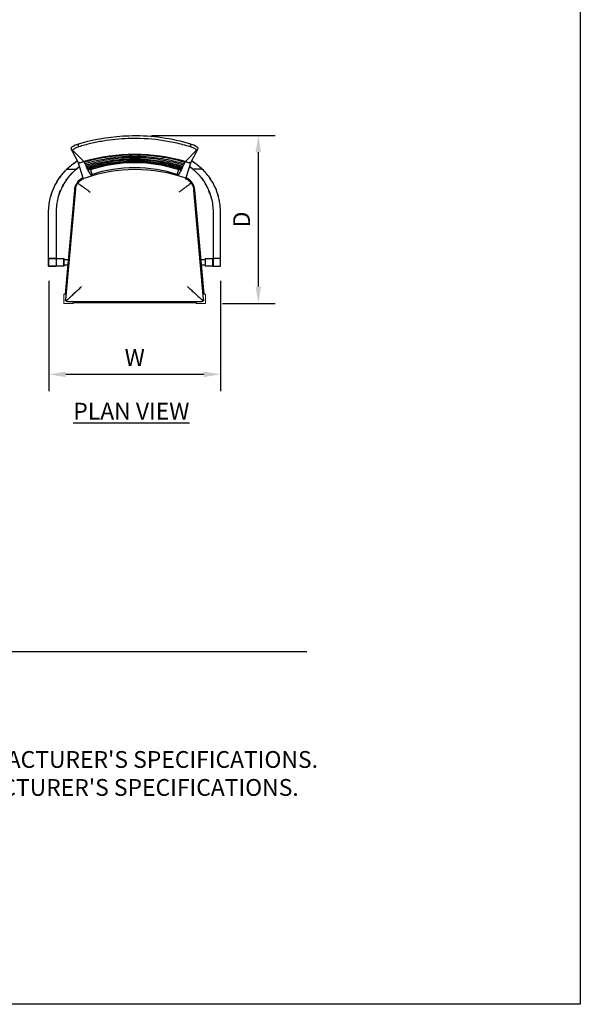
# Model space of a CAD drawing. Units: inches. Extents: x 0 to 204, y 0 to 264.
# Drawn here: x 129 to 204, y 0 to 132 of the extents above; entities that cross this region are included whole.
import ezdxf

# ---------------------------------------------------------------- set-up
doc = ezdxf.new("R2010")
doc.units = ezdxf.units.IN
doc.header["$MEASUREMENT"] = 0
doc.layers.get('0').update_dxf_attribs({"color": 10})
for name, color, linetype in [('A-ANNO-DIMS', 2, 'Continuous'), ('A-ANNO-NOTES', 2, 'Continuous'), ('A-ANNO-TITLE', 4, 'Continuous')]:
    doc.layers.add(name, color=color, linetype=linetype)
doc.styles.add('Arial', font='arial.ttf')
doc.dimstyles.new('ARCH-24', dxfattribs={"dimscale": 24, "dimtxt": 0.09375, "dimasz": 0.09375, "dimexe": 0.09375, "dimexo": 0.09375, "dimgap": 0.046875, "dimtad": 1, "dimdec": 4, "dimzin": 3, "dimdsep": 46, "dimlunit": 4, "dimtxsty": 'Arial', "dimcen": 0, "dimdle": 0.09375, "dimclrd": 256, "dimclre": 256, "dimclrt": 256, "dimadec": 0, "dimazin": 0, "dimtfac": 1, "dimtdec": 4, "dimtmove": 2, "dimatfit": 2, "dimfxl": 1, "dimfrac": 2, "dimtolj": 1, "dimtzin": 0, "dimlwd": -1, "dimlwe": -1, "dimarcsym": 0})

# ---------------------------------------------------------------- blocks, each defined once
blk = doc.blocks.new('*D5')
at = {"layer": 'A-ANNO-DIMS', "transparency": 16777216}
for p, q in [((146.53, 116.47), (163.1, 116.47)), ((160.85, 96.22), (160.85, 114.22)), ((156.03, 93.97), (163.1, 93.97))]:
    blk.add_line(p, q, dxfattribs=at)
for points in [[(160.47, 114.22), (161.22, 114.22), (160.85, 116.47)], [(160.47, 96.22), (161.22, 96.22), (160.85, 93.97)]]:
    blk.add_solid(points, dxfattribs=at)
at = {"layer": 'Defpoints', "color": 0, "transparency": 16777216}
for p in [(144.28, 116.47), (160.85, 116.47), (153.78, 93.97)]:
    blk.add_point(p, dxfattribs=at)
at = {"layer": 'A-ANNO-DIMS', "transparency": 16777216, "insert": (158.6, 105.22), "char_height": 2.25, "attachment_point": 5, "rotation": 90, "style": 'Arial'}
blk.add_mtext('\\A1;D', dxfattribs=at)
blk = doc.blocks.new('*D6')
at = {"layer": 'A-ANNO-DIMS', "transparency": 16777216}
for p, q in [((132.78, 96.97), (132.78, 82.21)), ((155.78, 96.97), (155.78, 82.21)), ((135.03, 84.46), (153.53, 84.46))]:
    blk.add_line(p, q, dxfattribs=at)
for points in [[(135.03, 84.83), (135.03, 84.08), (132.78, 84.46)], [(153.53, 84.83), (153.53, 84.08), (155.78, 84.46)]]:
    blk.add_solid(points, dxfattribs=at)
at = {"layer": 'Defpoints', "color": 0, "transparency": 16777216}
for p in [(132.78, 99.22), (155.78, 99.22), (155.78, 84.46)]:
    blk.add_point(p, dxfattribs=at)
at = {"layer": 'A-ANNO-DIMS', "transparency": 16777216, "insert": (144.28, 86.71), "char_height": 2.25, "attachment_point": 5, "style": 'Arial'}
blk.add_mtext('\\A1;W', dxfattribs=at)
blk = doc.blocks.new('372W-PLN')
for p, q in [((-8.41, 9.25), (-7.53, 7.56)), ((-6.83, 7.79), (-8.34, 9.31)), ((-7.52, 10.15), (-7.03, 10.29)), ((-7.52, 9.74), (-7.52, 10.15)), ((6.79, 7.79), (8.3, 9.31)), ((6.99, 10.29), (7.48, 10.15)), ((7.48, 10.15), (7.48, 9.74)), ((7.49, 7.56), (8.38, 9.25)), ((-9.09, 6.75), (-7.82, 6.75)), ((-8.24, 7.46), (-8.21, 7.47)), ((-7.66, 7.8), (-7.8, 7.76)), ((-7.53, 7.57), (-6.81, 7.79)), ((-7.35, 7.62), (-7.53, 7.56)), ((-6.89, 5.53), (-7.53, 7.56)), ((-6.81, 7.77), (-6.98, 7.72)), ((-5.94, 6.7), (-5.73, 6.02)), ((5.7, 6.02), (5.91, 6.7)), ((6.78, 7.79), (7.49, 7.57)), ((6.95, 7.72), (6.78, 7.77)), ((7.49, 7.56), (6.91, 5.71)), ((7.49, 7.56), (7.31, 7.62)), ((7.76, 7.76), (7.62, 7.8)), ((9.05, 6.75), (7.79, 6.75)), ((8.18, 7.47), (8.21, 7.46)), ((6.91, 5.71), (6.85, 5.53)), ((-7.94, 4.11), (-9.27, -10.79)), ((-11.22, 3.21), (-11.21, 3.21)), ((-8.09, 3.95), (-9.34, -10)), ((-7.97, 3.94), (-9.28, -10.73)), ((9.24, -10.73), (7.93, 3.94)), ((9.3, -10), (8.05, 3.95)), ((11.19, 3.21), (11.17, 3.21)), ((-11.54, -5.25), (-11.54, 0.99)), ((-10.54, 0.99), (-10.54, -5.25)), ((10.5, 0.99), (10.5, -5.25)), ((11.5, -5.25), (11.5, 0.99)), ((-11.54, -6.25), (-11.54, -5.25)), ((-10.54, -5.25), (-11.54, -5.25)), ((-11.52, -5.25), (-10.52, -5.25)), ((-11.52, -6.25), (-11.52, -5.25)), ((-10.54, -5.25), (-10.54, -6.25)), ((-10.52, -5.25), (-10.51, -5.25)), ((-10.52, -5.25), (-10.52, -6.25)), ((-10.51, -5.25), (-9.5, -5.25)), ((-10.51, -5.25), (-10.51, -6.25)), ((-9.5, -5.25), (-9.47, -5.25)), ((-9.5, -6.25), (-9.5, -5.25)), ((-9.47, -6.25), (-9.47, -5.25)), ((9.43, -5.25), (9.43, -6.25)), ((9.43, -5.25), (9.46, -5.25)), ((9.46, -5.25), (10.47, -5.25)), ((9.46, -5.25), (9.46, -6.25)), ((10.47, -5.25), (10.48, -5.25)), ((10.47, -6.25), (10.47, -5.25)), ((11.48, -5.25), (10.48, -5.25)), ((10.48, -5.25), (10.48, -6.25)), ((11.5, -5.25), (10.5, -5.25)), ((10.5, -5.25), (10.5, -6.25)), ((11.48, -6.25), (11.48, -5.25)), ((11.5, -6.25), (11.5, -5.25)), ((-11.54, -6.25), (-10.54, -6.25)), ((-10.54, -6.25), (-11.54, -6.25)), ((-11.52, -6.25), (-10.52, -6.25)), ((-10.51, -6.25), (-10.52, -6.25)), ((-9.5, -6.25), (-10.51, -6.25)), ((-9.47, -6.25), (-9.5, -6.25)), ((-9.47, -5.37), (-8.92, -5.37)), ((-8.99, -6.12), (-9.47, -6.12)), ((8.89, -5.37), (9.43, -5.37)), ((9.43, -6.12), (8.95, -6.12)), ((9.46, -6.25), (9.43, -6.25)), ((10.47, -6.25), (9.46, -6.25)), ((10.48, -6.25), (10.47, -6.25)), ((10.48, -6.25), (11.48, -6.25)), ((10.5, -6.25), (11.5, -6.25)), ((10.5, -6.25), (11.5, -6.25)), ((-9.03, -11), (8.99, -11)), ((-8.27, -11.12), (8.23, -11.12))]:
    blk.add_line(p, q)
at = {"lineweight": 18}
for p, q in [((-9.21, -10), (-9.52, -10)), ((-9.52, -10), (-9.52, -11.25)), ((9.48, -10), (9.17, -10)), ((9.48, -11.25), (9.48, -10)), ((-9.52, -11.25), (-8.27, -11.25)), ((-8.27, -11.25), (-8.27, -11)), ((8.23, -11), (8.23, -11.25)), ((8.23, -11.25), (9.48, -11.25))]:
    blk.add_line(p, q, dxfattribs=at)
at = {"flags": 128}
for points in [[(-8.51, 9.62), (-8.45, 9.7), (-8.34, 9.79), (-8.18, 9.89), (-7.98, 9.99), (-7.76, 10.07), (-7.52, 10.15)], [(-8.41, 9.25), (-8.46, 9.41), (-8.49, 9.53), (-8.51, 9.62)], [(-8.34, 9.31), (-8.38, 9.28), (-8.41, 9.25)], [(7.48, 10.15), (7.72, 10.07), (7.94, 9.99), (8.14, 9.89), (8.3, 9.79), (8.41, 9.7), (8.47, 9.62)], [(8.38, 9.25), (8.34, 9.28), (8.3, 9.31)], [(8.47, 9.62), (8.45, 9.53), (8.42, 9.41), (8.38, 9.25)], [(6.15, 6.63), (3.81, 7.25), (1.26, 7.59), (-1.3, 7.59), (-3.84, 7.25), (-6.19, 6.63)]]:
    blk.add_lwpolyline(points, dxfattribs=at)
for centre, radius, start, end in [((-3.54, 0.99), 7.99, 122.1568, 133.9089), ((-3.07, 0.99), 7.47, 125.2549, 129.554), ((0.06, -13.81), 20.5, 70.6445, 109.5415), ((-0.02, -11.38), 18.32, 71.5774, 108.4224), ((3.03, 0.99), 7.47, 50.446, 54.7451), ((3.51, 0.99), 7.99, 46.0911, 57.8432), ((-6.1, 3.77), 2, 113.9401, 174.8963), ((6.06, 3.77), 2, 5.1037, 65.9436)]:
    blk.add_arc(centre, radius, start, end)
blk.add_ellipse((-0.02, -13.89), major_axis=(23.61, 0), ratio=0.957797, start_param=1.278925, end_param=1.862668)
for points, knots in [([(7.48, 9.74), (6.81, 9.94), (5.45, 10.3), (2.67, 10.79), (-0.59, 10.95), (-3.69, 10.64), (-5.9, 10.2), (-6.98, 9.9), (-7.52, 9.74)], [-1, -1, -1, -1, -0.861111, -0.722222, -0.444444, -0.222222, -0.111111, 0, 0, 0, 0]), ([(-7.03, 10.29), (-5.01, 10.85), (-1.6, 11.37), (3.15, 11.16), (5.73, 10.64), (6.99, 10.29)], [0, 0, 0, 0, 0.444444, 0.722222, 1, 1, 1, 1]), ([(6.69, 7.66), (6.16, 7.82), (5.07, 8.11), (2.84, 8.52), (-0.02, 8.73), (-2.88, 8.52), (-5.11, 8.11), (-6.2, 7.82), (-6.73, 7.66)], [-0.9967682, -0.9967682, -0.9967682, -0.9967682, -0.875, -0.75, -0.5, -0.25, -0.125, -0.0032353, -0.0032353, -0.0032353, -0.0032353]), ([(-6.65, 7.49), (-6.07, 7.67), (-4.88, 7.98), (-2.42, 8.42), (0.49, 8.56), (3.25, 8.28), (5.2, 7.89), (6.15, 7.63), (6.61, 7.49)], [-0.9950174, -0.9950174, -0.9950174, -0.9950174, -0.8611111, -0.7222222, -0.4444444, -0.2222222, -0.1111111, -0.0050106, -0.0050106, -0.0050106, -0.0050106]), ([(6.51, 7.29), (5.95, 7.46), (4.78, 7.77), (2.35, 8.21), (-0.52, 8.36), (-3.25, 8.08), (-5.18, 7.68), (-6.1, 7.42), (-6.55, 7.29)], [-0.9929861, -0.9929861, -0.9929861, -0.9929861, -0.8611111, -0.7222222, -0.4444444, -0.2222222, -0.1111111, -0.0069993, -0.0069993, -0.0069993, -0.0069993]), ([(-6.48, 7.15), (-5.92, 7.32), (-4.77, 7.63), (-2.37, 8.07), (0.48, 8.21), (3.19, 7.93), (5.09, 7.54), (6, 7.28), (6.44, 7.14)], [-0.9917551, -0.9917551, -0.9917551, -0.9917551, -0.8611111, -0.7222222, -0.4444444, -0.2222222, -0.1111111, -0.0082511, -0.0082511, -0.0082511, -0.0082511]), ([(6.35, 6.97), (5.81, 7.15), (4.67, 7.46), (2.31, 7.9), (-0.51, 8.05), (-3.19, 7.76), (-5.06, 7.37), (-5.96, 7.11), (-6.39, 6.97)], [-0.9904767, -0.9904767, -0.9904767, -0.9904767, -0.8611111, -0.7222222, -0.4444444, -0.2222222, -0.1111111, -0.0095316, -0.0095316, -0.0095316, -0.0095316]), ([(-11.54, 0.99), (-11.54, 1.6), (-11.4, 2.83), (-10.67, 4.86), (-9.75, 6.11), (-9.09, 6.75)], [0, 0, 0, 0, 0.285714, 0.571429, 1, 1, 1, 1]), ([(-7.82, 6.75), (-8.07, 6.55), (-8.52, 6.12), (-9.12, 5.4), (-9.63, 4.6), (-10.16, 3.47), (-10.48, 2.24), (-10.54, 1.3), (-10.54, 0.99)], [0, 0, 0, 0, 0.142857, 0.285714, 0.428571, 0.571429, 0.857143, 1, 1, 1, 1]), ([(-8.73, 7.07), (-8.8, 7.02), (-8.89, 6.94), (-8.98, 6.85), (-9, 6.83)], [0.11727064, 0.11727064, 0.11727064, 0.11727064, 0.16666667, 0.18659027, 0.18659027, 0.18659027, 0.18659027]), ([(-5.77, 5.88), (-5.81, 5.91), (-5.95, 6.06), (-6.26, 6.61), (-6.61, 7.34), (-6.8, 7.77)], [-0.84427, -0.84427, -0.84427, -0.84427, -0.6666667, -0.3333333, -0.0064762, -0.0064762, -0.0064762, -0.0064762]), ([(-6.33, 6.86), (-5.79, 7.03), (-4.67, 7.34), (-2.33, 7.78), (0.47, 7.93), (3.13, 7.65), (4.98, 7.25), (5.87, 6.99), (6.29, 6.86)], [-0.9897938, -0.9897938, -0.9897938, -0.9897938, -0.8611111, -0.7222222, -0.4444444, -0.2222222, -0.1111111, -0.0102015, -0.0102015, -0.0102015, -0.0102015]), ([(6.21, 6.72), (5.68, 6.89), (4.57, 7.21), (2.26, 7.65), (-0.5, 7.8), (-3.13, 7.51), (-4.96, 7.11), (-5.83, 6.85), (-6.25, 6.72)], [-0.9892837, -0.9892837, -0.9892837, -0.9892837, -0.8611111, -0.7222222, -0.4444444, -0.2222222, -0.1111111, -0.0104174, -0.0104174, -0.0104174, -0.0104174]), ([(6.76, 7.77), (6.57, 7.34), (6.23, 6.62), (5.9, 6.04), (5.78, 5.94), (5.74, 5.92)], [0.0064762, 0.0064762, 0.0064762, 0.0064762, 0.3333333, 0.6666667, 0.84427, 0.84427, 0.84427, 0.84427]), ([(7.79, 6.75), (8.03, 6.55), (8.48, 6.12), (9.09, 5.4), (9.76, 4.34), (10.34, 2.87), (10.5, 1.62), (10.5, 0.99)], [-1, -1, -1, -1, -0.857143, -0.714286, -0.571429, -0.285714, 0, 0, 0, 0]), ([(11.5, 0.99), (11.5, 1.91), (11.23, 3.44), (10.41, 5.1), (9.69, 6.09), (9.27, 6.54), (9.05, 6.75)], [-1, -1, -1, -1, -0.571429, -0.285714, -0.142857, 0, 0, 0, 0]), ([(-9.89, 5.85), (-9.96, 5.76), (-10.06, 5.63), (-10.15, 5.5), (-10.17, 5.46)], [0.43715541, 0.43715541, 0.43715541, 0.43715541, 0.5, 0.52881677, 0.52881677, 0.52881677, 0.52881677]), ([(-9.3, 6.53), (-9.39, 6.45), (-9.5, 6.33), (-9.6, 6.21), (-9.63, 6.17)], [0.26612516, 0.26612516, 0.26612516, 0.26612516, 0.33333333, 0.35851389, 0.35851389, 0.35851389, 0.35851389]), ([(-7.62, 4.87), (-7.59, 4.9), (-7.55, 4.96), (-7.49, 5.03), (-7.45, 5.08), (-7.4, 5.13), (-7.34, 5.17), (-7.29, 5.22), (-7.23, 5.26), (-7.17, 5.31), (-7.09, 5.37), (-7.02, 5.4), (-6.97, 5.43)], [0, 0, 0, 0, 0.166667, 0.25, 0.333333, 0.416667, 0.5, 0.583333, 0.666667, 0.75, 0.833333, 1, 1, 1, 1]), ([(-6.97, 5.43), (-6.95, 5.44), (-6.89, 5.47), (-6.83, 5.5), (-6.8, 5.51)], [0, 0, 0, 0, 0.4, 1, 1, 1, 1]), ([(6.93, 5.43), (6.98, 5.4), (7.05, 5.37), (7.13, 5.31), (7.19, 5.26), (7.25, 5.22), (7.31, 5.17), (7.36, 5.13), (7.41, 5.08), (7.45, 5.03), (7.51, 4.96), (7.56, 4.9), (7.58, 4.87)], [0, 0, 0, 0, 0.166667, 0.25, 0.333333, 0.416667, 0.5, 0.583333, 0.666667, 0.75, 0.833333, 1, 1, 1, 1]), ([(9.27, 6.53), (9.35, 6.45), (9.46, 6.33), (9.56, 6.21), (9.59, 6.17)], [-0.73387484, -0.73387484, -0.73387484, -0.73387484, -0.66666667, -0.64148611, -0.64148611, -0.64148611, -0.64148611]), ([(9.85, 5.85), (9.92, 5.76), (10.02, 5.63), (10.11, 5.5), (10.14, 5.46)], [-0.56284459, -0.56284459, -0.56284459, -0.56284459, -0.5, -0.47118323, -0.47118323, -0.47118323, -0.47118323]), ([(-10.82, 4.3), (-10.86, 4.22), (-10.92, 4.07), (-10.98, 3.92), (-11, 3.86)], [0.77865093, 0.77865093, 0.77865093, 0.77865093, 0.83333333, 0.86946236, 0.86946236, 0.86946236, 0.86946236]), ([(-10.4, 5.1), (-10.45, 5.01), (-10.53, 4.87), (-10.61, 4.73), (-10.64, 4.68)], [0.60797597, 0.60797597, 0.60797597, 0.60797597, 0.66666667, 0.69913524, 0.69913524, 0.69913524, 0.69913524]), ([(-7.94, 4.11), (-7.93, 4.16), (-7.92, 4.24), (-7.89, 4.33), (-7.87, 4.4), (-7.84, 4.46), (-7.82, 4.53), (-7.79, 4.59), (-7.76, 4.65), (-7.73, 4.7), (-7.68, 4.78), (-7.65, 4.83), (-7.62, 4.87)], [0, 0, 0, 0, 0.166667, 0.25, 0.333333, 0.416667, 0.5, 0.583333, 0.666667, 0.75, 0.833333, 1, 1, 1, 1]), ([(-7.62, 4.87), (-7.5, 4.78), (-7.27, 4.62), (-6.91, 4.36), (-6.51, 4.07), (-6.19, 3.84), (-5.98, 3.68)], [-1, -1, -1, -1, -0.666667, -0.5, -0.333333, 0, 0, 0, 0]), ([(7.58, 4.87), (7.61, 4.83), (7.64, 4.78), (7.69, 4.7), (7.72, 4.65), (7.75, 4.59), (7.78, 4.53), (7.8, 4.46), (7.83, 4.4), (7.85, 4.33), (7.88, 4.24), (7.9, 4.17), (7.9, 4.12)], [0, 0, 0, 0, 0.166667, 0.25, 0.333333, 0.416667, 0.5, 0.583333, 0.666667, 0.75, 0.833333, 1, 1, 1, 1]), ([(10.36, 5.1), (10.41, 5.01), (10.49, 4.87), (10.57, 4.73), (10.6, 4.68)], [-0.39202403, -0.39202403, -0.39202403, -0.39202403, -0.33333333, -0.30086476, -0.30086476, -0.30086476, -0.30086476]), ([(10.79, 4.29), (10.82, 4.21), (10.89, 4.07), (10.94, 3.92), (10.96, 3.86)], [-0.2192016, -0.2192016, -0.2192016, -0.2192016, -0.16666667, -0.13053764, -0.13053764, -0.13053764, -0.13053764]), ([(-9.21, -10.92), (-9.14, -10.85), (-8.95, -10.68), (-8.64, -10.39), (-8.35, -10.13), (-8.05, -9.85), (-7.64, -9.47), (-7.29, -9.16), (-7.12, -9)], [0, 0, 0, 0, 0.2, 0.4, 0.5, 0.6, 0.8, 1, 1, 1, 1]), ([(7.08, -9), (7.25, -9.16), (7.6, -9.48), (8.01, -9.85), (8.31, -10.13), (8.53, -10.33), (8.72, -10.51), (8.96, -10.72), (9.1, -10.85), (9.17, -10.92)], [-1, -1, -1, -1, -0.8, -0.6, -0.5, -0.4, -0.3, -0.2, 0, 0, 0, 0]), ([(-9.21, -10.92), (-9.22, -10.91), (-9.22, -10.91), (-9.23, -10.89), (-9.24, -10.89), (-9.24, -10.88), (-9.25, -10.87), (-9.25, -10.86), (-9.26, -10.85), (-9.26, -10.83), (-9.27, -10.82), (-9.27, -10.8), (-9.27, -10.79)], [0, 0, 0, 0, 0.166667, 0.25, 0.333333, 0.416667, 0.5, 0.583333, 0.666667, 0.75, 0.833333, 1, 1, 1, 1]), ([(-9.09, -10.99), (-9.1, -10.99), (-9.12, -10.98), (-9.13, -10.98), (-9.14, -10.97), (-9.15, -10.97), (-9.16, -10.96), (-9.17, -10.95), (-9.18, -10.95), (-9.19, -10.94), (-9.2, -10.93), (-9.21, -10.92), (-9.21, -10.92)], [0, 0, 0, 0, 0.166667, 0.25, 0.333333, 0.416667, 0.5, 0.583333, 0.666667, 0.75, 0.833333, 1, 1, 1, 1]), ([(9.17, -10.92), (9.17, -10.92), (9.16, -10.93), (9.15, -10.94), (9.14, -10.95), (9.14, -10.95), (9.13, -10.96), (9.12, -10.97), (9.11, -10.97), (9.1, -10.98), (9.08, -10.98), (9.07, -10.99), (9.06, -10.99)], [0, 0, 0, 0, 0.166667, 0.25, 0.333333, 0.416667, 0.5, 0.583333, 0.666667, 0.75, 0.833333, 1, 1, 1, 1]), ([(9.24, -10.79), (9.23, -10.8), (9.23, -10.82), (9.23, -10.83), (9.22, -10.85), (9.22, -10.86), (9.21, -10.87), (9.21, -10.88), (9.2, -10.89), (9.19, -10.89), (9.19, -10.91), (9.18, -10.91), (9.17, -10.92)], [0, 0, 0, 0, 0.166667, 0.25, 0.333333, 0.416667, 0.5, 0.583333, 0.666667, 0.75, 0.833333, 1, 1, 1, 1])]:
    blk.add_open_spline(points, degree=3, knots=knots)
for points in [[(-7.52, 9.74), (-7.6, 9.71), (-7.76, 9.65), (-7.98, 9.55), (-8.18, 9.43), (-8.29, 9.35), (-8.34, 9.31)], [(8.3, 9.31), (8.25, 9.35), (8.14, 9.43), (7.94, 9.55), (7.72, 9.65), (7.56, 9.71), (7.48, 9.74)], [(-8.24, 7.46), (-8.28, 7.43), (-8.32, 7.4), (-8.35, 7.38)], [(-7.8, 7.76), (-7.88, 7.71), (-8.04, 7.6), (-8.18, 7.51), (-8.24, 7.46)], [(-7.99, 6.61), (-7.79, 6.78), (-7.59, 6.94), (-7.38, 7.09)], [(-6.81, 7.78), (-6.81, 7.78), (-6.81, 7.79), (-6.81, 7.79)], [(6.78, 7.79), (6.77, 7.79), (6.77, 7.78), (6.77, 7.78)], [(7.95, 6.61), (7.76, 6.78), (7.55, 6.94), (7.34, 7.09)], [(8.21, 7.46), (8.14, 7.51), (8, 7.6), (7.84, 7.71), (7.76, 7.76)], [(8.21, 7.46), (8.24, 7.43), (8.28, 7.4), (8.31, 7.38)], [(8.69, 7.07), (8.79, 6.99), (8.88, 6.91), (8.97, 6.83)], [(-9.25, 5.18), (-9.16, 5.32), (-9.06, 5.45), (-8.95, 5.59)], [(-8.67, 5.93), (-8.56, 6.06), (-8.44, 6.19), (-8.32, 6.31)], [(6.76, 5.51), (6.77, 5.5), (6.8, 5.5), (6.83, 5.48), (6.87, 5.46), (6.9, 5.45), (6.92, 5.44), (6.93, 5.43)], [(8.63, 5.93), (8.52, 6.06), (8.4, 6.19), (8.28, 6.31)], [(9.22, 5.18), (9.12, 5.32), (9.02, 5.45), (8.92, 5.59)], [(-9.74, 4.35), (-9.66, 4.5), (-9.58, 4.65), (-9.5, 4.79)], [(-7.97, 3.94), (-7.97, 3.97), (-7.96, 4.03), (-7.95, 4.08), (-7.94, 4.11)], [(7.58, 4.87), (7.5, 4.81), (7.32, 4.68), (7.01, 4.46), (6.67, 4.22), (6.31, 3.95), (6.07, 3.77), (5.94, 3.68)], [(7.9, 4.12), (7.91, 4.09), (7.92, 4.03), (7.93, 3.97), (7.93, 3.94)], [(9.7, 4.35), (9.63, 4.5), (9.54, 4.65), (9.46, 4.79)], [(-11.15, 3.46), (-11.17, 3.38), (-11.2, 3.29), (-11.22, 3.21)], [(-10.12, 3.46), (-10.06, 3.62), (-10, 3.78), (-9.93, 3.94)], [(10.08, 3.46), (10.02, 3.62), (9.96, 3.78), (9.89, 3.94)], [(11.11, 3.46), (11.14, 3.38), (11.16, 3.29), (11.19, 3.21)], [(-9.27, -10.79), (-9.28, -10.79), (-9.28, -10.78), (-9.28, -10.76), (-9.28, -10.74), (-9.28, -10.73), (-9.28, -10.73)], [(-9.03, -11), (-9.04, -11), (-9.06, -11), (-9.08, -10.99), (-9.09, -10.99)], [(9.06, -10.99), (9.05, -10.99), (9.02, -11), (9, -11), (8.99, -11)], [(9.24, -10.73), (9.24, -10.73), (9.24, -10.74), (9.24, -10.76), (9.24, -10.78), (9.24, -10.79), (9.24, -10.79)]]:
    blk.add_open_spline(points, degree=3)

msp = doc.modelspace()

# ---------------------------------------------------------------- linework, layer by layer
at = {"layer": 'A-ANNO-TITLE'}
msp.add_line((24, 47.30404), (167.36685, 47.30404), dxfattribs=at)
at = {"layer": 'Defpoints'}
msp.add_lwpolyline([(0, 0), (0, 264), (204, 264), (204, 0)], close=True, dxfattribs=at)

# ---------------------------------------------------------------- block references
msp.add_blockref('372W-PLN', (144.27924, 105.21509))

# ---------------------------------------------------------------- texts
at = {"layer": 'A-ANNO-NOTES', "char_height": 2.25, "style": 'Arial'}
for s, insert, width, attachment_point in [('{\\LPLAN VIEW}', (143.82572, 80.64333), 30.2182692, 2), ("{\\LNOTES}: \\P\\pi-6.75,l6.75,t4.5,6.75;1.^IINSTALLATION TO BE COMPLETED IN ACCORDANCE WITH MANUFACTURER'S SPECIFICATIONS. \\P2.^IALL DIMENSIONS ARE CONSIDERED TRUE AND REFLECT MANUFACTURER'S SPECIFICATIONS. \\P3.^IDO NOT SCALE DRAWING.", (24, 37.69952), 187.3315683, 1)]:
    msp.add_mtext(s, dxfattribs=dict(at, insert=insert, width=width, attachment_point=attachment_point))

# ---------------------------------------------------------------- dimensions: what is measured, and where the dimension line sits
at = {"layer": 'A-ANNO-DIMS'}
dim = msp.add_linear_dim(base=(160.84522, 116.46509), p1=(153.77924, 93.96509), p2=(144.27924, 116.46509), angle=90, text='D', dimstyle='ARCH-24', dxfattribs=at)
dim.commit()
dim.dimension.update_dxf_attribs({"geometry": '*D5', "text_midpoint": (158.59522, 105.21509)})
dim = msp.add_linear_dim(base=(155.77924, 84.45548), p1=(132.77924, 99.21509), p2=(155.77924, 99.21509), text='W', dimstyle='ARCH-24', dxfattribs=at)
dim.commit()
dim.dimension.update_dxf_attribs({"geometry": '*D6', "text_midpoint": (144.27924, 86.70548)})

doc.saveas('drawing.dxf')
